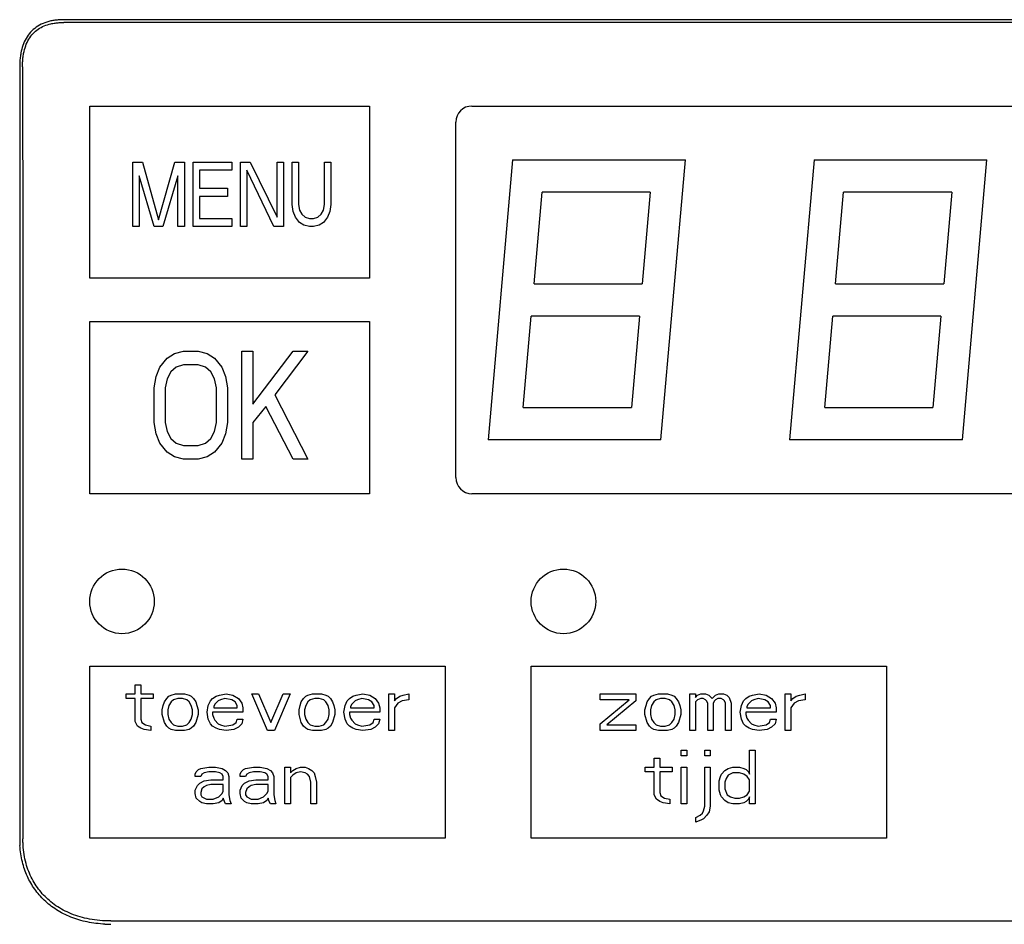
# Model space of a CAD drawing. Units: millimetres. Extents: x 575 to 2690, y -8556 to -5437.
# Drawn here: x 1963 to 2008, y -7515 to -7473 of the extents above; entities that cross this region are included whole.
import ezdxf

# ---------------------------------------------------------------- set-up
doc = ezdxf.new("R2010")
doc.units = ezdxf.units.MM

msp = doc.modelspace()

# ---------------------------------------------------------------- linework, layer by layer
at = {"color": 3, "linetype": 'Continuous'}
for p, q in [((1965.99, -7476.952), (1978.99, -7476.952)), ((1965.99, -7484.952), (1965.99, -7476.952)), ((1978.99, -7476.952), (1978.99, -7484.952)), ((1983.74, -7476.952), (2022.24, -7476.952)), ((1982.99, -7494.202), (1982.99, -7477.702)), ((1967.99, -7479.552), (1968.44, -7479.552)), ((1967.99, -7482.552), (1967.99, -7479.552)), ((1968.44, -7479.552), (1969.19, -7482.232)), ((1969.19, -7482.232), (1969.94, -7479.552)), ((1969.94, -7479.552), (1970.39, -7479.552)), ((1970.39, -7479.552), (1970.39, -7482.552)), ((1970.79, -7479.552), (1972.59, -7479.552)), ((1970.79, -7482.552), (1970.79, -7479.552)), ((1972.59, -7479.552), (1972.59, -7479.935)), ((1972.99, -7479.552), (1973.44, -7479.552)), ((1972.99, -7482.552), (1972.99, -7479.552)), ((1973.44, -7479.552), (1974.69, -7482.105)), ((1974.69, -7479.552), (1974.99, -7479.552)), ((1974.69, -7482.105), (1974.69, -7479.552)), ((1974.99, -7479.552), (1974.99, -7482.552)), ((1975.39, -7479.552), (1975.69, -7479.552)), ((1975.39, -7481.53), (1975.39, -7479.552)), ((1975.69, -7479.552), (1975.69, -7481.53)), ((1976.89, -7479.552), (1977.19, -7479.552)), ((1976.89, -7481.53), (1976.89, -7479.552)), ((1977.19, -7479.552), (1977.19, -7481.53)), ((1985.627, -7479.452), (1984.49, -7492.452)), ((1985.627, -7479.452), (1993.657, -7479.452)), ((1992.52, -7492.452), (1993.657, -7479.452)), ((1999.627, -7479.452), (1998.49, -7492.452)), ((1999.627, -7479.452), (2007.657, -7479.452)), ((2006.52, -7492.452), (2007.657, -7479.452)), ((1968.99, -7482.552), (1968.29, -7480.19)), ((1968.29, -7480.19), (1968.29, -7482.552)), ((1970.09, -7480.19), (1969.39, -7482.552)), ((1970.09, -7482.552), (1970.09, -7480.19)), ((1972.59, -7479.935), (1971.09, -7479.935)), ((1971.09, -7479.935), (1971.09, -7480.764)), ((1974.54, -7482.552), (1973.29, -7479.935)), ((1973.29, -7479.935), (1973.29, -7482.552)), ((1971.09, -7480.764), (1972.39, -7480.764)), ((1972.39, -7481.147), (1971.09, -7481.147)), ((1971.09, -7481.147), (1971.09, -7482.169)), ((1972.39, -7480.764), (1972.39, -7481.147)), ((1986.63, -7485.202), (1987.001, -7480.952)), ((1992.02, -7480.952), (1987.001, -7480.952)), ((1992.02, -7480.952), (1991.649, -7485.202)), ((2000.63, -7485.202), (2001.001, -7480.952)), ((2006.02, -7480.952), (2001.001, -7480.952)), ((2006.02, -7480.952), (2005.649, -7485.202)), ((1975.44, -7481.849), (1975.39, -7481.53)), ((1975.69, -7481.53), (1975.74, -7481.786)), ((1976.84, -7481.786), (1976.89, -7481.53)), ((1977.19, -7481.53), (1977.14, -7481.849)), ((1975.54, -7482.105), (1975.44, -7481.849)), ((1975.74, -7481.786), (1975.84, -7481.977)), ((1975.84, -7481.977), (1975.99, -7482.105)), ((1976.59, -7482.105), (1976.74, -7481.977)), ((1976.74, -7481.977), (1976.84, -7481.786)), ((1977.14, -7481.849), (1977.04, -7482.105)), ((1968.29, -7482.552), (1967.99, -7482.552)), ((1969.39, -7482.552), (1968.99, -7482.552)), ((1970.39, -7482.552), (1970.09, -7482.552)), ((1972.59, -7482.552), (1970.79, -7482.552)), ((1971.09, -7482.169), (1972.59, -7482.169)), ((1972.59, -7482.169), (1972.59, -7482.552)), ((1973.29, -7482.552), (1972.99, -7482.552)), ((1974.99, -7482.552), (1974.54, -7482.552)), ((1975.74, -7482.36), (1975.54, -7482.105)), ((1975.94, -7482.488), (1975.74, -7482.36)), ((1976.19, -7482.552), (1975.94, -7482.488)), ((1975.99, -7482.105), (1976.19, -7482.169)), ((1976.19, -7482.169), (1976.39, -7482.169)), ((1976.39, -7482.552), (1976.19, -7482.552)), ((1976.39, -7482.169), (1976.59, -7482.105)), ((1976.64, -7482.488), (1976.39, -7482.552)), ((1976.84, -7482.36), (1976.64, -7482.488)), ((1977.04, -7482.105), (1976.84, -7482.36)), ((1978.99, -7484.952), (1965.99, -7484.952)), ((1986.63, -7485.202), (1991.649, -7485.202)), ((2000.63, -7485.202), (2005.649, -7485.202)), ((1965.99, -7486.952), (1978.99, -7486.952)), ((1965.99, -7494.952), (1965.99, -7486.952)), ((1978.99, -7486.952), (1978.99, -7494.952)), ((1986.126, -7490.952), (1986.498, -7486.702)), ((1991.517, -7486.702), (1986.498, -7486.702)), ((1991.517, -7486.702), (1991.146, -7490.952)), ((2000.126, -7490.952), (2000.498, -7486.702)), ((2005.517, -7486.702), (2000.498, -7486.702)), ((2005.517, -7486.702), (2005.146, -7490.952)), ((1969.583, -7488.654), (1969.923, -7488.441)), ((1969.923, -7488.441), (1970.347, -7488.334)), ((1970.347, -7488.334), (1971.026, -7488.334)), ((1971.026, -7488.334), (1971.45, -7488.441)), ((1971.45, -7488.441), (1971.789, -7488.654)), ((1973.062, -7488.334), (1973.571, -7488.334)), ((1973.062, -7493.352), (1973.062, -7488.334)), ((1973.571, -7488.334), (1973.571, -7490.789)), ((1973.571, -7490.789), (1975.437, -7488.334)), ((1976.116, -7488.334), (1974.589, -7490.362)), ((1975.437, -7488.334), (1976.116, -7488.334)), ((1969.244, -7489.081), (1969.583, -7488.654)), ((1971.789, -7488.654), (1972.129, -7489.081)), ((1969.074, -7489.508), (1969.244, -7489.081)), ((1969.753, -7489.295), (1969.583, -7489.615)), ((1970.008, -7489.081), (1969.753, -7489.295)), ((1970.347, -7488.974), (1970.008, -7489.081)), ((1971.026, -7488.974), (1970.347, -7488.974)), ((1971.365, -7489.081), (1971.026, -7488.974)), ((1971.62, -7489.295), (1971.365, -7489.081)), ((1971.789, -7489.615), (1971.62, -7489.295)), ((1972.129, -7489.081), (1972.298, -7489.508)), ((1968.99, -7490.042), (1969.074, -7489.508)), ((1969.583, -7489.615), (1969.499, -7490.042)), ((1971.874, -7490.042), (1971.789, -7489.615)), ((1972.298, -7489.508), (1972.383, -7490.042)), ((1968.99, -7491.643), (1968.99, -7490.042)), ((1969.499, -7490.042), (1969.499, -7491.643)), ((1971.874, -7491.643), (1971.874, -7490.042)), ((1972.383, -7490.042), (1972.383, -7491.643)), ((1974.589, -7490.362), (1976.116, -7493.352)), ((1974.165, -7490.896), (1973.571, -7491.643)), ((1975.437, -7493.352), (1974.165, -7490.896)), ((1986.126, -7490.952), (1991.146, -7490.952)), ((2000.126, -7490.952), (2005.146, -7490.952)), ((1969.074, -7492.177), (1968.99, -7491.643)), ((1969.499, -7491.643), (1969.583, -7492.07)), ((1971.789, -7492.07), (1971.874, -7491.643)), ((1972.383, -7491.643), (1972.298, -7492.177)), ((1973.571, -7491.643), (1973.571, -7493.352)), ((1969.583, -7492.07), (1969.753, -7492.391)), ((1971.62, -7492.391), (1971.789, -7492.07)), ((1969.244, -7492.604), (1969.074, -7492.177)), ((1969.583, -7493.031), (1969.244, -7492.604)), ((1969.753, -7492.391), (1970.008, -7492.604)), ((1970.008, -7492.604), (1970.347, -7492.711)), ((1971.026, -7492.711), (1971.365, -7492.604)), ((1971.365, -7492.604), (1971.62, -7492.391)), ((1972.129, -7492.604), (1971.789, -7493.031)), ((1972.298, -7492.177), (1972.129, -7492.604)), ((1992.52, -7492.452), (1984.49, -7492.452)), ((2006.52, -7492.452), (1998.49, -7492.452)), ((1969.923, -7493.245), (1969.583, -7493.031)), ((1970.347, -7492.711), (1971.026, -7492.711)), ((1971.789, -7493.031), (1971.45, -7493.245)), ((1970.347, -7493.352), (1969.923, -7493.245)), ((1971.026, -7493.352), (1970.347, -7493.352)), ((1971.45, -7493.245), (1971.026, -7493.352)), ((1973.571, -7493.352), (1973.062, -7493.352)), ((1976.116, -7493.352), (1975.437, -7493.352)), ((1978.99, -7494.952), (1965.99, -7494.952)), ((2022.24, -7494.952), (1983.74, -7494.952)), ((1965.99, -7502.952), (1982.49, -7502.952)), ((1965.99, -7510.952), (1965.99, -7502.952)), ((1982.49, -7502.952), (1982.49, -7510.952)), ((1986.49, -7502.952), (2002.99, -7502.952)), ((1986.49, -7510.952), (1986.49, -7502.952)), ((2002.99, -7502.952), (2002.99, -7510.952)), ((1968.106, -7503.824), (1968.367, -7503.824)), ((1968.106, -7504.249), (1968.106, -7503.824)), ((1968.367, -7503.824), (1968.367, -7504.249)), ((1967.69, -7504.249), (1968.106, -7504.249)), ((1967.69, -7504.462), (1967.69, -7504.249)), ((1968.106, -7504.462), (1967.69, -7504.462)), ((1968.106, -7505.526), (1968.106, -7504.462)), ((1968.367, -7504.249), (1968.94, -7504.249)), ((1968.94, -7504.462), (1968.367, -7504.462)), ((1968.367, -7504.462), (1968.367, -7505.42)), ((1968.94, -7504.249), (1968.94, -7504.462)), ((1969.46, -7504.622), (1969.565, -7504.462)), ((1969.565, -7504.462), (1969.669, -7504.356)), ((1969.669, -7504.356), (1969.773, -7504.303)), ((1969.773, -7504.303), (1969.981, -7504.249)), ((1970.085, -7504.462), (1969.877, -7504.515)), ((1969.981, -7504.249), (1970.398, -7504.249)), ((1970.294, -7504.462), (1970.085, -7504.462)), ((1970.502, -7504.515), (1970.294, -7504.462)), ((1970.398, -7504.249), (1970.606, -7504.303)), ((1970.606, -7504.303), (1970.71, -7504.356)), ((1970.71, -7504.356), (1970.815, -7504.462)), ((1970.815, -7504.462), (1970.919, -7504.622)), ((1971.596, -7504.569), (1971.7, -7504.462)), ((1971.7, -7504.462), (1971.856, -7504.356)), ((1971.856, -7504.356), (1972.012, -7504.303)), ((1972.012, -7504.303), (1972.325, -7504.249)), ((1972.273, -7504.462), (1972.065, -7504.515)), ((1972.585, -7504.515), (1972.273, -7504.462)), ((1972.325, -7504.249), (1972.637, -7504.303)), ((1972.637, -7504.303), (1972.898, -7504.462)), ((1972.898, -7504.462), (1973.054, -7504.675)), ((1973.523, -7504.249), (1973.835, -7504.249)), ((1974.252, -7505.952), (1973.523, -7504.249)), ((1973.835, -7504.249), (1974.408, -7505.579)), ((1974.408, -7505.579), (1974.981, -7504.249)), ((1975.294, -7504.249), (1974.565, -7505.952)), ((1974.981, -7504.249), (1975.294, -7504.249)), ((1975.815, -7504.622), (1975.919, -7504.462)), ((1975.919, -7504.462), (1976.023, -7504.356)), ((1976.023, -7504.356), (1976.127, -7504.303)), ((1976.127, -7504.303), (1976.335, -7504.249)), ((1976.44, -7504.462), (1976.231, -7504.515)), ((1976.335, -7504.249), (1976.752, -7504.249)), ((1976.648, -7504.462), (1976.44, -7504.462)), ((1976.856, -7504.515), (1976.648, -7504.462)), ((1976.752, -7504.249), (1976.96, -7504.303)), ((1976.96, -7504.303), (1977.065, -7504.356)), ((1977.065, -7504.356), (1977.169, -7504.462)), ((1977.169, -7504.462), (1977.273, -7504.622)), ((1977.95, -7504.569), (1978.054, -7504.462)), ((1978.054, -7504.462), (1978.21, -7504.356)), ((1978.21, -7504.356), (1978.367, -7504.303)), ((1978.367, -7504.303), (1978.679, -7504.249)), ((1978.627, -7504.462), (1978.419, -7504.515)), ((1978.94, -7504.515), (1978.627, -7504.462)), ((1978.679, -7504.249), (1978.992, -7504.303)), ((1978.992, -7504.303), (1979.252, -7504.462)), ((1979.252, -7504.462), (1979.408, -7504.675)), ((1979.877, -7504.249), (1980.137, -7504.249)), ((1979.877, -7505.952), (1979.877, -7504.249)), ((1980.137, -7504.249), (1980.137, -7504.569)), ((1980.137, -7504.569), (1980.242, -7504.462)), ((1980.242, -7504.462), (1980.398, -7504.356)), ((1980.398, -7504.356), (1980.554, -7504.303)), ((1980.554, -7504.303), (1980.815, -7504.249)), ((1980.815, -7504.249), (1980.815, -7504.515)), ((1989.69, -7504.249), (1991.356, -7504.249)), ((1989.69, -7504.515), (1989.69, -7504.249)), ((1991.356, -7504.249), (1991.356, -7504.569)), ((1991.877, -7504.622), (1991.981, -7504.462)), ((1991.981, -7504.462), (1992.085, -7504.356)), ((1992.085, -7504.356), (1992.19, -7504.303)), ((1992.19, -7504.303), (1992.398, -7504.249)), ((1992.502, -7504.462), (1992.294, -7504.515)), ((1992.398, -7504.249), (1992.815, -7504.249)), ((1992.71, -7504.462), (1992.502, -7504.462)), ((1992.919, -7504.515), (1992.71, -7504.462)), ((1992.815, -7504.249), (1993.023, -7504.303)), ((1993.023, -7504.303), (1993.127, -7504.356)), ((1993.127, -7504.356), (1993.231, -7504.462)), ((1993.231, -7504.462), (1993.335, -7504.622)), ((1993.856, -7504.249), (1994.117, -7504.249)), ((1993.856, -7505.952), (1993.856, -7504.249)), ((1994.117, -7504.249), (1994.117, -7504.409)), ((1994.117, -7504.409), (1994.221, -7504.303)), ((1994.221, -7504.303), (1994.377, -7504.249)), ((1994.377, -7504.462), (1994.221, -7504.515)), ((1994.377, -7504.249), (1994.585, -7504.249)), ((1994.481, -7504.462), (1994.377, -7504.462)), ((1994.585, -7504.515), (1994.481, -7504.462)), ((1994.585, -7504.249), (1994.742, -7504.303)), ((1994.742, -7504.303), (1994.898, -7504.462)), ((1994.898, -7504.462), (1995.054, -7504.303)), ((1995.054, -7504.303), (1995.21, -7504.249)), ((1995.158, -7504.462), (1995.054, -7504.515)), ((1995.315, -7504.462), (1995.158, -7504.462)), ((1995.21, -7504.249), (1995.419, -7504.249)), ((1995.419, -7504.515), (1995.315, -7504.462)), ((1995.419, -7504.249), (1995.575, -7504.303)), ((1995.575, -7504.303), (1995.679, -7504.409)), ((1995.679, -7504.409), (1995.783, -7504.675)), ((1996.356, -7504.569), (1996.46, -7504.462)), ((1996.46, -7504.462), (1996.617, -7504.356)), ((1996.617, -7504.356), (1996.773, -7504.303)), ((1996.773, -7504.303), (1997.085, -7504.249)), ((1997.033, -7504.462), (1996.825, -7504.515)), ((1997.346, -7504.515), (1997.033, -7504.462)), ((1997.085, -7504.249), (1997.398, -7504.303)), ((1997.398, -7504.303), (1997.658, -7504.462)), ((1997.658, -7504.462), (1997.815, -7504.675)), ((1998.283, -7504.249), (1998.544, -7504.249)), ((1998.283, -7505.952), (1998.283, -7504.249)), ((1998.544, -7504.249), (1998.544, -7504.569)), ((1998.544, -7504.569), (1998.648, -7504.462)), ((1998.648, -7504.462), (1998.804, -7504.356)), ((1998.804, -7504.356), (1998.96, -7504.303)), ((1998.96, -7504.303), (1999.221, -7504.249)), ((1999.221, -7504.249), (1999.221, -7504.515)), ((1969.356, -7504.994), (1969.408, -7504.781)), ((1969.408, -7504.781), (1969.46, -7504.622)), ((1969.669, -7504.781), (1969.617, -7504.994)), ((1969.773, -7504.622), (1969.669, -7504.781)), ((1969.877, -7504.515), (1969.773, -7504.622)), ((1970.606, -7504.622), (1970.502, -7504.515)), ((1970.71, -7504.781), (1970.606, -7504.622)), ((1970.762, -7504.994), (1970.71, -7504.781)), ((1970.919, -7504.622), (1970.971, -7504.781)), ((1970.971, -7504.781), (1971.023, -7504.994)), ((1971.44, -7505.1), (1971.492, -7504.781)), ((1971.492, -7504.781), (1971.596, -7504.569)), ((1971.804, -7504.728), (1971.752, -7504.835)), ((1971.752, -7504.835), (1971.752, -7504.888)), ((1971.752, -7504.888), (1972.846, -7504.888)), ((1971.96, -7504.569), (1971.804, -7504.728)), ((1972.065, -7504.515), (1971.96, -7504.569)), ((1972.742, -7504.622), (1972.585, -7504.515)), ((1972.846, -7504.781), (1972.742, -7504.622)), ((1972.846, -7504.888), (1972.846, -7504.781)), ((1973.054, -7504.675), (1973.106, -7504.888)), ((1973.106, -7504.888), (1973.106, -7505.1)), ((1975.71, -7504.994), (1975.762, -7504.781)), ((1975.762, -7504.781), (1975.815, -7504.622)), ((1976.023, -7504.781), (1975.971, -7504.994)), ((1976.127, -7504.622), (1976.023, -7504.781)), ((1976.231, -7504.515), (1976.127, -7504.622)), ((1976.96, -7504.622), (1976.856, -7504.515)), ((1977.065, -7504.781), (1976.96, -7504.622)), ((1977.117, -7504.994), (1977.065, -7504.781)), ((1977.273, -7504.622), (1977.325, -7504.781)), ((1977.325, -7504.781), (1977.377, -7504.994)), ((1977.794, -7505.1), (1977.846, -7504.781)), ((1977.846, -7504.781), (1977.95, -7504.569)), ((1978.158, -7504.728), (1978.106, -7504.835)), ((1978.106, -7504.835), (1978.106, -7504.888)), ((1978.106, -7504.888), (1979.2, -7504.888)), ((1978.315, -7504.569), (1978.158, -7504.728)), ((1978.419, -7504.515), (1978.315, -7504.569)), ((1979.096, -7504.622), (1978.94, -7504.515)), ((1979.2, -7504.781), (1979.096, -7504.622)), ((1979.2, -7504.888), (1979.2, -7504.781)), ((1979.408, -7504.675), (1979.46, -7504.888)), ((1979.46, -7504.888), (1979.46, -7505.1)), ((1980.294, -7504.675), (1980.137, -7504.888)), ((1980.137, -7504.888), (1980.137, -7505.952)), ((1980.502, -7504.569), (1980.294, -7504.675)), ((1980.815, -7504.515), (1980.502, -7504.569)), ((1991.044, -7504.515), (1989.69, -7504.515)), ((1989.69, -7505.632), (1991.044, -7504.515)), ((1991.356, -7504.569), (1990.002, -7505.686)), ((1991.773, -7504.994), (1991.825, -7504.781)), ((1991.825, -7504.781), (1991.877, -7504.622)), ((1992.085, -7504.781), (1992.033, -7504.994)), ((1992.19, -7504.622), (1992.085, -7504.781)), ((1992.294, -7504.515), (1992.19, -7504.622)), ((1993.023, -7504.622), (1992.919, -7504.515)), ((1993.127, -7504.781), (1993.023, -7504.622)), ((1993.179, -7504.994), (1993.127, -7504.781)), ((1993.335, -7504.622), (1993.387, -7504.781)), ((1993.387, -7504.781), (1993.44, -7504.994)), ((1994.221, -7504.515), (1994.117, -7504.622)), ((1994.117, -7504.622), (1994.117, -7505.952)), ((1994.637, -7504.569), (1994.585, -7504.515)), ((1994.69, -7504.675), (1994.637, -7504.569)), ((1994.69, -7505.952), (1994.69, -7504.675)), ((1995.002, -7504.569), (1994.95, -7504.675)), ((1994.95, -7504.675), (1994.95, -7505.952)), ((1995.054, -7504.515), (1995.002, -7504.569)), ((1995.471, -7504.569), (1995.419, -7504.515)), ((1995.523, -7504.675), (1995.471, -7504.569)), ((1995.523, -7505.952), (1995.523, -7504.675)), ((1995.783, -7504.675), (1995.783, -7505.952)), ((1996.2, -7505.1), (1996.252, -7504.781)), ((1996.252, -7504.781), (1996.356, -7504.569)), ((1996.565, -7504.728), (1996.512, -7504.835)), ((1996.512, -7504.835), (1996.512, -7504.888)), ((1996.512, -7504.888), (1997.606, -7504.888)), ((1996.721, -7504.569), (1996.565, -7504.728)), ((1996.825, -7504.515), (1996.721, -7504.569)), ((1997.502, -7504.622), (1997.346, -7504.515)), ((1997.606, -7504.781), (1997.502, -7504.622)), ((1997.606, -7504.888), (1997.606, -7504.781)), ((1997.815, -7504.675), (1997.867, -7504.888)), ((1997.867, -7504.888), (1997.867, -7505.1)), ((1998.7, -7504.675), (1998.544, -7504.888)), ((1998.544, -7504.888), (1998.544, -7505.952)), ((1998.908, -7504.569), (1998.7, -7504.675)), ((1999.221, -7504.515), (1998.908, -7504.569)), ((1969.356, -7505.207), (1969.356, -7504.994)), ((1969.46, -7505.579), (1969.356, -7505.207)), ((1969.617, -7504.994), (1969.617, -7505.207)), ((1969.617, -7505.207), (1969.669, -7505.42)), ((1970.71, -7505.42), (1970.762, -7505.207)), ((1970.762, -7505.207), (1970.762, -7504.994)), ((1971.023, -7505.207), (1970.919, -7505.579)), ((1971.023, -7504.994), (1971.023, -7505.207)), ((1971.492, -7505.42), (1971.44, -7505.1)), ((1973.106, -7505.1), (1971.7, -7505.1)), ((1971.7, -7505.1), (1971.7, -7505.207)), ((1971.7, -7505.207), (1971.752, -7505.366)), ((1971.752, -7505.366), (1971.804, -7505.473)), ((1975.71, -7505.207), (1975.71, -7504.994)), ((1975.815, -7505.579), (1975.71, -7505.207)), ((1975.971, -7504.994), (1975.971, -7505.207)), ((1975.971, -7505.207), (1976.023, -7505.42)), ((1977.065, -7505.42), (1977.117, -7505.207)), ((1977.117, -7505.207), (1977.117, -7504.994)), ((1977.377, -7505.207), (1977.273, -7505.579)), ((1977.377, -7504.994), (1977.377, -7505.207)), ((1977.846, -7505.42), (1977.794, -7505.1)), ((1979.46, -7505.1), (1978.054, -7505.1)), ((1978.054, -7505.1), (1978.054, -7505.207)), ((1978.054, -7505.207), (1978.106, -7505.366)), ((1978.106, -7505.366), (1978.158, -7505.473)), ((1991.773, -7505.207), (1991.773, -7504.994)), ((1991.877, -7505.579), (1991.773, -7505.207)), ((1992.033, -7504.994), (1992.033, -7505.207)), ((1992.033, -7505.207), (1992.085, -7505.42)), ((1993.127, -7505.42), (1993.179, -7505.207)), ((1993.179, -7505.207), (1993.179, -7504.994)), ((1993.44, -7505.207), (1993.335, -7505.579)), ((1993.44, -7504.994), (1993.44, -7505.207)), ((1996.252, -7505.42), (1996.2, -7505.1)), ((1997.867, -7505.1), (1996.46, -7505.1)), ((1996.46, -7505.1), (1996.46, -7505.207)), ((1996.46, -7505.207), (1996.512, -7505.366)), ((1996.512, -7505.366), (1996.565, -7505.473)), ((1968.21, -7505.739), (1968.106, -7505.526)), ((1968.367, -7505.845), (1968.21, -7505.739)), ((1968.367, -7505.42), (1968.419, -7505.579)), ((1968.523, -7505.898), (1968.367, -7505.845)), ((1968.419, -7505.579), (1968.575, -7505.686)), ((1968.575, -7505.686), (1968.835, -7505.739)), ((1968.835, -7505.739), (1968.835, -7505.952)), ((1969.565, -7505.739), (1969.46, -7505.579)), ((1969.669, -7505.845), (1969.565, -7505.739)), ((1969.669, -7505.42), (1969.773, -7505.579)), ((1969.773, -7505.898), (1969.669, -7505.845)), ((1969.773, -7505.579), (1969.877, -7505.686)), ((1969.877, -7505.686), (1970.085, -7505.739)), ((1970.085, -7505.739), (1970.294, -7505.739)), ((1970.294, -7505.739), (1970.502, -7505.686)), ((1970.502, -7505.686), (1970.606, -7505.579)), ((1970.606, -7505.579), (1970.71, -7505.42)), ((1970.71, -7505.845), (1970.606, -7505.898)), ((1970.815, -7505.739), (1970.71, -7505.845)), ((1970.919, -7505.579), (1970.815, -7505.739)), ((1971.596, -7505.632), (1971.492, -7505.42)), ((1971.7, -7505.739), (1971.596, -7505.632)), ((1971.856, -7505.845), (1971.7, -7505.739)), ((1971.804, -7505.473), (1971.96, -7505.632)), ((1972.012, -7505.898), (1971.856, -7505.845)), ((1971.96, -7505.632), (1972.065, -7505.686)), ((1972.065, -7505.686), (1972.273, -7505.739)), ((1972.273, -7505.739), (1972.637, -7505.686)), ((1972.637, -7505.686), (1972.794, -7505.579)), ((1972.898, -7505.792), (1972.69, -7505.898)), ((1972.794, -7505.579), (1972.846, -7505.42)), ((1972.846, -7505.42), (1973.106, -7505.42)), ((1973.054, -7505.632), (1972.898, -7505.792)), ((1973.106, -7505.42), (1973.054, -7505.632)), ((1975.919, -7505.739), (1975.815, -7505.579)), ((1976.023, -7505.845), (1975.919, -7505.739)), ((1976.023, -7505.42), (1976.127, -7505.579)), ((1976.127, -7505.898), (1976.023, -7505.845)), ((1976.127, -7505.579), (1976.231, -7505.686)), ((1976.231, -7505.686), (1976.44, -7505.739)), ((1976.44, -7505.739), (1976.648, -7505.739)), ((1976.648, -7505.739), (1976.856, -7505.686)), ((1976.856, -7505.686), (1976.96, -7505.579)), ((1976.96, -7505.579), (1977.065, -7505.42)), ((1977.065, -7505.845), (1976.96, -7505.898)), ((1977.169, -7505.739), (1977.065, -7505.845)), ((1977.273, -7505.579), (1977.169, -7505.739)), ((1977.95, -7505.632), (1977.846, -7505.42)), ((1978.054, -7505.739), (1977.95, -7505.632)), ((1978.21, -7505.845), (1978.054, -7505.739)), ((1978.158, -7505.473), (1978.315, -7505.632)), ((1978.367, -7505.898), (1978.21, -7505.845)), ((1978.315, -7505.632), (1978.419, -7505.686)), ((1978.419, -7505.686), (1978.627, -7505.739)), ((1978.627, -7505.739), (1978.992, -7505.686)), ((1978.992, -7505.686), (1979.148, -7505.579)), ((1979.252, -7505.792), (1979.044, -7505.898)), ((1979.148, -7505.579), (1979.2, -7505.42)), ((1979.2, -7505.42), (1979.46, -7505.42)), ((1979.408, -7505.632), (1979.252, -7505.792)), ((1979.46, -7505.42), (1979.408, -7505.632)), ((1989.69, -7505.952), (1989.69, -7505.632)), ((1990.002, -7505.686), (1991.356, -7505.686)), ((1991.356, -7505.686), (1991.356, -7505.952)), ((1991.981, -7505.739), (1991.877, -7505.579)), ((1992.085, -7505.845), (1991.981, -7505.739)), ((1992.085, -7505.42), (1992.19, -7505.579)), ((1992.19, -7505.898), (1992.085, -7505.845)), ((1992.19, -7505.579), (1992.294, -7505.686)), ((1992.294, -7505.686), (1992.502, -7505.739)), ((1992.502, -7505.739), (1992.71, -7505.739)), ((1992.71, -7505.739), (1992.919, -7505.686)), ((1992.919, -7505.686), (1993.023, -7505.579)), ((1993.023, -7505.579), (1993.127, -7505.42)), ((1993.127, -7505.845), (1993.023, -7505.898)), ((1993.231, -7505.739), (1993.127, -7505.845)), ((1993.335, -7505.579), (1993.231, -7505.739)), ((1996.356, -7505.632), (1996.252, -7505.42)), ((1996.46, -7505.739), (1996.356, -7505.632)), ((1996.617, -7505.845), (1996.46, -7505.739)), ((1996.565, -7505.473), (1996.721, -7505.632)), ((1996.773, -7505.898), (1996.617, -7505.845)), ((1996.721, -7505.632), (1996.825, -7505.686)), ((1996.825, -7505.686), (1997.033, -7505.739)), ((1997.033, -7505.739), (1997.398, -7505.686)), ((1997.398, -7505.686), (1997.554, -7505.579)), ((1997.658, -7505.792), (1997.45, -7505.898)), ((1997.554, -7505.579), (1997.606, -7505.42)), ((1997.606, -7505.42), (1997.867, -7505.42)), ((1997.815, -7505.632), (1997.658, -7505.792)), ((1997.867, -7505.42), (1997.815, -7505.632)), ((1968.835, -7505.952), (1968.523, -7505.898)), ((1969.981, -7505.952), (1969.773, -7505.898)), ((1970.398, -7505.952), (1969.981, -7505.952)), ((1970.606, -7505.898), (1970.398, -7505.952)), ((1972.325, -7505.952), (1972.012, -7505.898)), ((1972.69, -7505.898), (1972.325, -7505.952)), ((1974.565, -7505.952), (1974.252, -7505.952)), ((1976.335, -7505.952), (1976.127, -7505.898)), ((1976.752, -7505.952), (1976.335, -7505.952)), ((1976.96, -7505.898), (1976.752, -7505.952)), ((1978.679, -7505.952), (1978.367, -7505.898)), ((1979.044, -7505.898), (1978.679, -7505.952)), ((1980.137, -7505.952), (1979.877, -7505.952)), ((1991.356, -7505.952), (1989.69, -7505.952)), ((1992.398, -7505.952), (1992.19, -7505.898)), ((1992.815, -7505.952), (1992.398, -7505.952)), ((1993.023, -7505.898), (1992.815, -7505.952)), ((1994.117, -7505.952), (1993.856, -7505.952)), ((1994.95, -7505.952), (1994.69, -7505.952)), ((1995.783, -7505.952), (1995.523, -7505.952)), ((1997.085, -7505.952), (1996.773, -7505.898)), ((1997.45, -7505.898), (1997.085, -7505.952)), ((1998.544, -7505.952), (1998.283, -7505.952)), ((1992.206, -7507.224), (1992.467, -7507.224)), ((1992.206, -7507.649), (1992.206, -7507.224)), ((1992.467, -7507.224), (1992.467, -7507.649)), ((1993.456, -7506.852), (1993.717, -7506.852)), ((1993.456, -7507.118), (1993.456, -7506.852)), ((1993.717, -7507.118), (1993.456, -7507.118)), ((1993.717, -7506.852), (1993.717, -7507.118)), ((1994.55, -7506.852), (1994.81, -7506.852)), ((1994.55, -7507.118), (1994.55, -7506.852)), ((1994.81, -7507.118), (1994.55, -7507.118)), ((1994.81, -7506.852), (1994.81, -7507.118)), ((1996.633, -7506.852), (1996.894, -7506.852)), ((1996.633, -7507.969), (1996.633, -7506.852)), ((1996.894, -7506.852), (1996.894, -7509.352)), ((1971.046, -7507.756), (1971.15, -7507.703)), ((1971.15, -7507.703), (1971.515, -7507.649)), ((1971.515, -7507.649), (1971.827, -7507.649)), ((1971.827, -7507.649), (1972.14, -7507.703)), ((1972.14, -7507.703), (1972.296, -7507.809)), ((1973.129, -7507.756), (1973.233, -7507.703)), ((1973.233, -7507.703), (1973.598, -7507.649)), ((1973.598, -7507.649), (1973.91, -7507.649)), ((1973.91, -7507.649), (1974.223, -7507.703)), ((1974.223, -7507.703), (1974.379, -7507.809)), ((1975.056, -7507.649), (1975.317, -7507.649)), ((1975.056, -7509.352), (1975.056, -7507.649)), ((1975.317, -7507.649), (1975.317, -7507.915)), ((1975.421, -7507.809), (1975.577, -7507.703)), ((1975.577, -7507.703), (1975.785, -7507.649)), ((1975.785, -7507.649), (1975.994, -7507.649)), ((1975.994, -7507.649), (1976.15, -7507.703)), ((1976.15, -7507.703), (1976.306, -7507.809)), ((1991.79, -7507.649), (1992.206, -7507.649)), ((1991.79, -7507.862), (1991.79, -7507.649)), ((1992.467, -7507.649), (1993.04, -7507.649)), ((1993.04, -7507.649), (1993.04, -7507.862)), ((1993.456, -7507.649), (1993.717, -7507.649)), ((1993.456, -7509.352), (1993.456, -7507.649)), ((1993.717, -7507.649), (1993.717, -7509.352)), ((1994.55, -7507.649), (1994.81, -7507.649)), ((1994.55, -7509.458), (1994.55, -7507.649)), ((1994.81, -7507.649), (1994.81, -7509.458)), ((1995.487, -7507.809), (1995.644, -7507.703)), ((1995.644, -7507.703), (1995.852, -7507.649)), ((1995.852, -7507.649), (1996.165, -7507.649)), ((1996.165, -7507.649), (1996.373, -7507.703)), ((1996.373, -7507.703), (1996.477, -7507.756)), ((1970.89, -7507.969), (1970.942, -7507.862)), ((1970.89, -7508.075), (1970.89, -7507.969)), ((1971.15, -7508.075), (1970.89, -7508.075)), ((1970.942, -7507.862), (1971.046, -7507.756)), ((1971.202, -7507.969), (1971.15, -7508.075)), ((1971.306, -7507.915), (1971.202, -7507.969)), ((1971.515, -7507.862), (1971.306, -7507.915)), ((1971.827, -7507.862), (1971.515, -7507.862)), ((1972.035, -7507.915), (1971.827, -7507.862)), ((1972.14, -7507.969), (1972.035, -7507.915)), ((1972.192, -7508.075), (1972.14, -7507.969)), ((1972.192, -7508.235), (1972.192, -7508.075)), ((1972.296, -7507.809), (1972.4, -7507.915)), ((1972.4, -7507.915), (1972.452, -7508.075)), ((1972.452, -7508.075), (1972.452, -7508.926)), ((1972.973, -7507.969), (1973.025, -7507.862)), ((1972.973, -7508.075), (1972.973, -7507.969)), ((1973.233, -7508.075), (1972.973, -7508.075)), ((1973.025, -7507.862), (1973.129, -7507.756)), ((1973.285, -7507.969), (1973.233, -7508.075)), ((1973.39, -7507.915), (1973.285, -7507.969)), ((1973.598, -7507.862), (1973.39, -7507.915)), ((1973.91, -7507.862), (1973.598, -7507.862)), ((1974.119, -7507.915), (1973.91, -7507.862)), ((1974.223, -7507.969), (1974.119, -7507.915)), ((1974.275, -7508.075), (1974.223, -7507.969)), ((1974.275, -7508.235), (1974.275, -7508.075)), ((1974.379, -7507.809), (1974.483, -7507.915)), ((1974.483, -7507.915), (1974.535, -7508.075)), ((1974.535, -7508.075), (1974.535, -7508.926)), ((1975.317, -7507.915), (1975.421, -7507.809)), ((1975.421, -7508.022), (1975.317, -7508.128)), ((1975.317, -7508.128), (1975.317, -7509.352)), ((1975.577, -7507.915), (1975.421, -7508.022)), ((1975.785, -7507.862), (1975.577, -7507.915)), ((1975.994, -7507.915), (1975.785, -7507.862)), ((1976.098, -7507.969), (1975.994, -7507.915)), ((1976.202, -7508.075), (1976.098, -7507.969)), ((1976.254, -7508.341), (1976.202, -7508.075)), ((1976.306, -7507.809), (1976.41, -7507.915)), ((1976.41, -7507.915), (1976.462, -7508.075)), ((1976.462, -7508.075), (1976.515, -7508.341)), ((1992.206, -7507.862), (1991.79, -7507.862)), ((1992.206, -7508.926), (1992.206, -7507.862)), ((1993.04, -7507.862), (1992.467, -7507.862)), ((1992.467, -7507.862), (1992.467, -7508.82)), ((1995.227, -7508.288), (1995.279, -7508.075)), ((1995.279, -7508.075), (1995.331, -7507.969)), ((1995.331, -7507.969), (1995.487, -7507.809)), ((1995.644, -7508.022), (1995.54, -7508.181)), ((1995.852, -7507.915), (1995.644, -7508.022)), ((1996.165, -7507.915), (1995.852, -7507.915)), ((1996.373, -7507.969), (1996.165, -7507.915)), ((1996.529, -7508.075), (1996.373, -7507.969)), ((1996.477, -7507.756), (1996.581, -7507.862)), ((1996.633, -7508.235), (1996.529, -7508.075)), ((1996.581, -7507.862), (1996.633, -7507.969)), ((1970.89, -7508.713), (1970.994, -7508.5)), ((1970.994, -7508.5), (1971.098, -7508.394)), ((1971.098, -7508.394), (1971.306, -7508.288)), ((1971.306, -7508.554), (1971.202, -7508.66)), ((1971.306, -7508.288), (1971.619, -7508.235)), ((1971.41, -7508.5), (1971.306, -7508.554)), ((1971.619, -7508.447), (1971.41, -7508.5)), ((1971.619, -7508.235), (1972.192, -7508.235)), ((1972.192, -7508.447), (1971.619, -7508.447)), ((1972.192, -7508.766), (1972.192, -7508.447)), ((1972.973, -7508.713), (1973.077, -7508.5)), ((1973.077, -7508.5), (1973.181, -7508.394)), ((1973.181, -7508.394), (1973.39, -7508.288)), ((1973.39, -7508.554), (1973.285, -7508.66)), ((1973.39, -7508.288), (1973.702, -7508.235)), ((1973.494, -7508.5), (1973.39, -7508.554)), ((1973.702, -7508.447), (1973.494, -7508.5)), ((1973.702, -7508.235), (1974.275, -7508.235)), ((1974.275, -7508.447), (1973.702, -7508.447)), ((1974.275, -7508.766), (1974.275, -7508.447)), ((1976.254, -7509.352), (1976.254, -7508.341)), ((1976.515, -7508.341), (1976.515, -7509.352)), ((1995.227, -7508.713), (1995.227, -7508.288)), ((1995.54, -7508.181), (1995.487, -7508.341)), ((1995.487, -7508.341), (1995.487, -7508.66)), ((1996.633, -7508.766), (1996.633, -7508.235)), ((1970.89, -7508.873), (1970.89, -7508.713)), ((1970.942, -7509.086), (1970.89, -7508.873)), ((1971.202, -7508.66), (1971.15, -7508.82)), ((1971.15, -7508.82), (1971.15, -7508.926)), ((1971.15, -7508.926), (1971.202, -7509.032)), ((1971.202, -7509.032), (1971.41, -7509.139)), ((1971.723, -7509.139), (1971.983, -7509.032)), ((1971.983, -7509.032), (1972.14, -7508.873)), ((1972.14, -7508.873), (1972.192, -7508.766)), ((1972.452, -7508.926), (1972.504, -7509.192)), ((1972.973, -7508.873), (1972.973, -7508.713)), ((1973.025, -7509.086), (1972.973, -7508.873)), ((1973.285, -7508.66), (1973.233, -7508.82)), ((1973.233, -7508.82), (1973.233, -7508.926)), ((1973.233, -7508.926), (1973.285, -7509.032)), ((1973.285, -7509.032), (1973.494, -7509.139)), ((1973.806, -7509.139), (1974.067, -7509.032)), ((1974.067, -7509.032), (1974.223, -7508.873)), ((1974.223, -7508.873), (1974.275, -7508.766)), ((1974.535, -7508.926), (1974.587, -7509.192)), ((1992.31, -7509.139), (1992.206, -7508.926)), ((1992.467, -7508.82), (1992.519, -7508.979)), ((1992.519, -7508.979), (1992.675, -7509.086)), ((1995.279, -7508.926), (1995.227, -7508.713)), ((1995.331, -7509.032), (1995.279, -7508.926)), ((1995.487, -7509.192), (1995.331, -7509.032)), ((1995.487, -7508.66), (1995.592, -7508.926)), ((1995.592, -7508.926), (1995.748, -7509.032)), ((1995.748, -7509.032), (1995.956, -7509.086)), ((1996.165, -7509.086), (1996.373, -7509.032)), ((1996.373, -7509.032), (1996.529, -7508.926)), ((1996.529, -7508.926), (1996.633, -7508.766)), ((1996.633, -7509.032), (1996.581, -7509.139)), ((1996.633, -7509.352), (1996.633, -7509.032)), ((1971.098, -7509.245), (1970.942, -7509.086)), ((1971.202, -7509.298), (1971.098, -7509.245)), ((1971.41, -7509.352), (1971.202, -7509.298)), ((1971.41, -7509.139), (1971.723, -7509.139)), ((1971.723, -7509.352), (1971.41, -7509.352)), ((1971.983, -7509.298), (1971.723, -7509.352)), ((1972.14, -7509.192), (1971.983, -7509.298)), ((1972.192, -7509.086), (1972.14, -7509.192)), ((1972.244, -7509.245), (1972.192, -7509.086)), ((1972.296, -7509.352), (1972.244, -7509.245)), ((1972.556, -7509.352), (1972.296, -7509.352)), ((1972.504, -7509.192), (1972.556, -7509.352)), ((1973.181, -7509.245), (1973.025, -7509.086)), ((1973.285, -7509.298), (1973.181, -7509.245)), ((1973.494, -7509.352), (1973.285, -7509.298)), ((1973.494, -7509.139), (1973.806, -7509.139)), ((1973.806, -7509.352), (1973.494, -7509.352)), ((1974.067, -7509.298), (1973.806, -7509.352)), ((1974.223, -7509.192), (1974.067, -7509.298)), ((1974.275, -7509.086), (1974.223, -7509.192)), ((1974.327, -7509.245), (1974.275, -7509.086)), ((1974.379, -7509.352), (1974.327, -7509.245)), ((1974.64, -7509.352), (1974.379, -7509.352)), ((1974.587, -7509.192), (1974.64, -7509.352)), ((1975.317, -7509.352), (1975.056, -7509.352)), ((1976.515, -7509.352), (1976.254, -7509.352)), ((1992.467, -7509.245), (1992.31, -7509.139)), ((1992.623, -7509.298), (1992.467, -7509.245)), ((1992.935, -7509.352), (1992.623, -7509.298)), ((1992.675, -7509.086), (1992.935, -7509.139)), ((1992.935, -7509.139), (1992.935, -7509.352)), ((1993.717, -7509.352), (1993.456, -7509.352)), ((1994.498, -7509.671), (1994.55, -7509.458)), ((1994.81, -7509.458), (1994.758, -7509.724)), ((1995.644, -7509.298), (1995.487, -7509.192)), ((1995.852, -7509.352), (1995.644, -7509.298)), ((1996.165, -7509.352), (1995.852, -7509.352)), ((1995.956, -7509.086), (1996.165, -7509.086)), ((1996.373, -7509.298), (1996.165, -7509.352)), ((1996.477, -7509.245), (1996.373, -7509.298)), ((1996.581, -7509.139), (1996.477, -7509.245)), ((1996.894, -7509.352), (1996.633, -7509.352)), ((1994.133, -7509.99), (1994.342, -7509.883)), ((1994.133, -7510.203), (1994.133, -7509.99)), ((1994.342, -7509.883), (1994.446, -7509.777)), ((1994.446, -7509.777), (1994.498, -7509.671)), ((1994.654, -7509.883), (1994.498, -7510.043)), ((1994.758, -7509.724), (1994.654, -7509.883)), ((1994.394, -7510.096), (1994.133, -7510.203)), ((1994.498, -7510.043), (1994.394, -7510.096)), ((1982.49, -7510.952), (1965.99, -7510.952)), ((2002.99, -7510.952), (1986.49, -7510.952))]:
    msp.add_line(p, q, dxfattribs=at)
for centre in [(1967.49, -7499.952), (1987.99, -7499.952)]:
    msp.add_circle(centre, 1.5, dxfattribs=at)
for centre, start, end in [((1983.74, -7477.702), 90, 180), ((1983.74, -7494.202), 180, 270)]:
    msp.add_arc(centre, 0.75, start, end, dxfattribs=at)
for points, start_tangent, end_tangent in [([(1964.784, -7472.944), (1964.573, -7472.951), (1964.373, -7472.97), (1964.185, -7473.003)], (-1, 0.00005), (-0.977005, -0.213215)), ([(2041.195, -7472.944), (2015.712, -7472.944), (1990.241, -7472.944), (1964.784, -7472.944)], (-1, -0.000002), (-1, 0.000005)), ([(1963.825, -7473.117), (1963.505, -7473.295), (1963.244, -7473.53)], (-0.919822, -0.392336), (-0.668827, -0.743418)), ([(1963.358, -7473.589), (1963.599, -7473.382), (1963.876, -7473.232)], (0.684107, 0.729381), (0.922368, 0.386314)), ([(1964.185, -7473.003), (1963.825, -7473.117)], (-0.977229, -0.212189), (-0.919822, -0.392336)), ([(1963.876, -7473.232), (1964.191, -7473.133)], (0.922368, 0.386314), (0.976182, 0.216954)), ([(1964.191, -7473.133), (1964.381, -7473.099), (1964.579, -7473.08), (1964.784, -7473.073)], (0.976182, 0.216954), (1, 0.000129)), ([(2041.195, -7473.073), (2015.721, -7473.073), (1990.294, -7473.073), (1964.784, -7473.073)], (-1, 0.000108), (-1, -0.000108)), ([(1963.244, -7473.53), (1963.036, -7473.816), (1962.796, -7474.489)], (-0.668827, -0.743418), (-0.188684, -0.982038)), ([(1963.017, -7474.157), (1963.162, -7473.848), (1963.358, -7473.589)], (0.337283, 0.941403), (0.684107, 0.729381)), ([(1962.922, -7474.516), (1963.017, -7474.157)], (0.181188, 0.983449), (0.337283, 0.941403)), ([(1962.796, -7474.489), (1962.764, -7474.694), (1962.746, -7474.909), (1962.74, -7475.136)], (-0.1886, -0.982054), (0.000042, -1)), ([(1962.876, -7475.135), (1962.876, -7474.922), (1962.893, -7474.716), (1962.922, -7474.516)], (-0.000336, 1), (0.181188, 0.983449)), ([(1962.74, -7475.136), (1962.74, -7487.996), (1962.74, -7499.76), (1962.74, -7510.982)], (0.000003, -1), (-0.000013, -1)), ([(1962.876, -7475.135), (1962.88, -7487.165), (1962.88, -7499.083), (1962.885, -7510.979)], (0.000336, -1), (0.000808, -1)), ([(1962.74, -7510.982), (1962.741, -7511.086), (1962.744, -7511.189), (1962.75, -7511.29)], (0.000511, -1), (0.06524, -0.99787)), ([(1963.882, -7513.829), (1963.436, -7513.31), (1963.097, -7512.719), (1962.865, -7512.048), (1962.75, -7511.29)], (-0.722279, 0.691601), (-0.065396, 0.997859)), ([(1962.899, -7511.275), (1962.894, -7511.177), (1962.891, -7511.079), (1962.885, -7510.979)], (-0.06085, 0.998147), (-0.001203, 0.999999)), ([(1963.98, -7513.721), (1963.73, -7513.453), (1963.318, -7512.839), (1963.036, -7512.117), (1962.899, -7511.275)], (-0.721835, 0.692065), (-0.061156, 0.998128)), ([(1964.148, -7514.059), (1963.882, -7513.829)], (-0.787677, 0.616088), (-0.722279, 0.691601)), ([(1964.263, -7513.964), (1963.98, -7513.721)], (-0.793317, 0.608809), (-0.721835, 0.692065)), ([(1964.442, -7514.266), (1964.148, -7514.059)], (-0.843461, 0.537191), (-0.787677, 0.616088)), ([(1965.754, -7514.655), (1964.938, -7514.372), (1964.263, -7513.964)], (-0.972776, 0.231747), (-0.793317, 0.608809)), ([(1965.874, -7514.836), (1965.113, -7514.609), (1964.442, -7514.266)], (-0.979295, 0.20244), (-0.843461, 0.537191)), ([(1966.216, -7514.74), (1965.754, -7514.655)], (-0.990768, 0.135568), (-0.972776, 0.231747)), ([(1966.282, -7514.902), (1965.874, -7514.836)], (-0.992526, 0.122036), (-0.979295, 0.20244)), ([(1966.713, -7514.784), (1966.216, -7514.74)], (-0.999105, 0.042299), (-0.990768, 0.135568)), ([(1966.698, -7514.938), (1966.282, -7514.902)], (-0.998885, 0.047203), (-0.992526, 0.122036)), ([(1966.698, -7514.938), (1966.791, -7514.941), (1966.884, -7514.943), (1966.978, -7514.944)], (0.998889, -0.047124), (1, 0.000077)), ([(1966.978, -7514.79), (1966.89, -7514.789), (1966.801, -7514.788), (1966.713, -7514.784)], (-1, 0), (-0.999124, 0.041843)), ([(1966.978, -7514.79), (1990.969, -7514.79), (2014.975, -7514.79), (2039, -7514.79)], (1, 0.000025), (1, -0.000025))]:
    msp.add_spline(points, degree=3, dxfattribs=dict(at, start_tangent=start_tangent, end_tangent=end_tangent))

doc.saveas('drawing.dxf')
